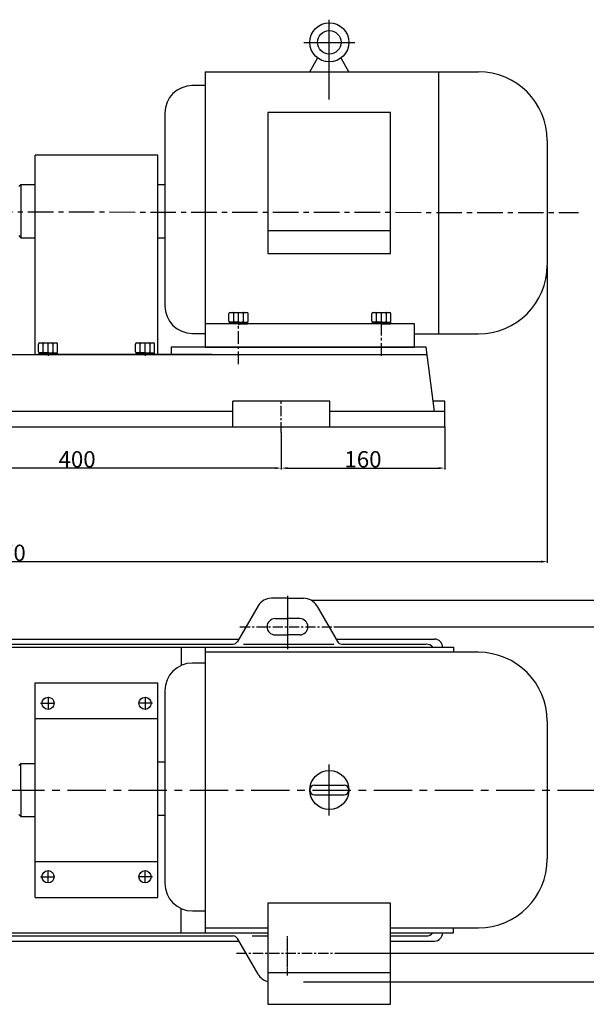
# Model space of a CAD drawing. Extents: x 1199 to 27779, y 235 to 1619.
# Drawn here: x 26595 to 27150, y 563 to 1528 of the extents above; entities that cross this region are included whole.
import ezdxf

# ---------------------------------------------------------------- set-up
doc = ezdxf.new("R2010")
doc.units = 0
doc.header["$MEASUREMENT"] = 0
doc.header["$PDMODE"] = 1
doc.linetypes.add('CENTER', pattern=[2, 1.25, -0.25, 0.25, -0.25])
doc.linetypes.add('YSYWPCG_CENTER', pattern=[0.7, 0.5, -0.1, 0, -0.1])
doc.layers.get('0').update_dxf_attribs({"linetype": 'CONTINUOUS'})
doc.layers.get('DEFPOINTS').update_dxf_attribs({"linetype": 'CONTINUOUS'})
for name, color, linetype in [('1', 7, 'CONTINUOUS'), ('2', 1, 'CONTINUOUS'), ('5', 4, 'CENTER'), ('DRAW', 7, 'CONTINUOUS'), ('YSYWPCG_CENTER', 4, 'YSYWPCG_CENTER')]:
    doc.layers.add(name, color=color, linetype=linetype)
doc.styles.add('样式 1', font='txt.shx', dxfattribs={"width": 0.7, "height": 16, "bigfont": 'hztxt.shx'})
doc.dimstyles.new('ISO-25_WS', dxfattribs={"dimtxt": 8, "dimasz": 6, "dimexe": 1.25, "dimexo": 0, "dimtad": 1, "dimtoh": 1, "dimdec": 0, "dimdsep": 46, "dimtxsty": '样式 1', "dimcen": 2.5, "dimclrd": 1, "dimclre": 1, "dimclrt": 1, "dimadec": 0, "dimazin": 0, "dimtfac": 1, "dimtdec": 0, "dimtmove": 0, "dimatfit": 3, "dimfxl": 0, "dimtolj": 1, "dimtzin": 0, "dimarcsym": 0})

# ---------------------------------------------------------------- blocks, each defined once
blk = doc.blocks.new('*D11')
at = {"layer": '2', "color": 1, "lineweight": -2, "transparency": 16777216}
for p, q in [((26903.74, 932.52), (27201.86, 932.52)), ((27200.61, 926.52), (27200.61, 618.52)), ((26903.74, 612.52), (27201.86, 612.52))]:
    blk.add_line(p, q, dxfattribs=at)
at = {"layer": '2', "color": 1, "transparency": 16777216}
for points in [[(27199.61, 926.52), (27201.61, 926.52), (27200.61, 932.52)], [(27199.61, 618.52), (27201.61, 618.52), (27200.61, 612.52)]]:
    blk.add_solid(points, dxfattribs=at)
at = {"layer": 'DEFPOINTS', "color": 0, "transparency": 16777216}
for p in [(26903.74, 932.52), (26903.74, 612.52), (27200.61, 612.52)]:
    blk.add_point(p, dxfattribs=at)
at = {"layer": '2', "color": 1, "transparency": 16777216, "insert": (27191.99, 772.52), "char_height": 16, "attachment_point": 5, "rotation": 90, "style": '样式 1'}
blk.add_mtext('\\A1;320', dxfattribs=at)
blk = doc.blocks.new('*D13')
at = {"layer": '2', "color": 1, "lineweight": -2, "transparency": 16777216}
for p, q in [((26851.34, 1123.09), (26851.34, 1086.79)), ((26451.34, 1117.9), (26451.34, 1086.79)), ((26845.34, 1088.04), (26457.34, 1088.04))]:
    blk.add_line(p, q, dxfattribs=at)
at = {"layer": '2', "color": 1, "transparency": 16777216}
for points in [[(26457.34, 1089.04), (26457.34, 1087.04), (26451.34, 1088.04)], [(26845.34, 1089.04), (26845.34, 1087.04), (26851.34, 1088.04)]]:
    blk.add_solid(points, dxfattribs=at)
at = {"layer": 'DEFPOINTS', "color": 0, "transparency": 16777216}
for p in [(26851.34, 1123.09), (26451.34, 1117.9), (26451.34, 1088.04)]:
    blk.add_point(p, dxfattribs=at)
at = {"layer": '2', "color": 1, "transparency": 16777216, "insert": (26651.34, 1096.67), "char_height": 16, "attachment_point": 5, "style": '样式 1'}
blk.add_mtext('\\A1;400', dxfattribs=at)
blk = doc.blocks.new('*D14')
at = {"layer": '2', "color": 1, "lineweight": -2, "transparency": 16777216}
for p, q in [((27011.34, 1128.52), (27011.34, 1086.79)), ((26851.34, 1117.91), (26851.34, 1086.79)), ((26857.34, 1088.04), (27005.34, 1088.04))]:
    blk.add_line(p, q, dxfattribs=at)
at = {"layer": '2', "color": 1, "transparency": 16777216}
for points in [[(26857.34, 1089.04), (26857.34, 1087.04), (26851.34, 1088.04)], [(27005.34, 1089.04), (27005.34, 1087.04), (27011.34, 1088.04)]]:
    blk.add_solid(points, dxfattribs=at)
at = {"layer": 'DEFPOINTS', "color": 0, "transparency": 16777216}
for p in [(27011.34, 1128.52), (26851.34, 1117.91), (27011.34, 1088.04)]:
    blk.add_point(p, dxfattribs=at)
at = {"layer": '2', "color": 1, "transparency": 16777216, "insert": (26931.34, 1096.67), "char_height": 16, "attachment_point": 5, "style": '样式 1'}
blk.add_mtext('\\A1;160', dxfattribs=at)
blk = doc.blocks.new('*D16')
at = {"layer": '2', "color": 1, "lineweight": -2, "transparency": 16777216}
for p, q in [((27111.84, 1285.85), (27111.84, 995.13)), ((26041.84, 1278.52), (26041.84, 995.13)), ((26047.84, 996.38), (27105.84, 996.38))]:
    blk.add_line(p, q, dxfattribs=at)
at = {"layer": '2', "color": 1, "transparency": 16777216}
for points in [[(26047.84, 997.38), (26047.84, 995.38), (26041.84, 996.38)], [(27105.84, 997.38), (27105.84, 995.38), (27111.84, 996.38)]]:
    blk.add_solid(points, dxfattribs=at)
at = {"layer": 'DEFPOINTS', "color": 0, "transparency": 16777216}
for p in [(27111.84, 1285.85), (26041.84, 1278.52), (27111.84, 996.38)]:
    blk.add_point(p, dxfattribs=at)
at = {"layer": '2', "color": 1, "transparency": 16777216, "insert": (26576.84, 1005), "char_height": 16, "attachment_point": 5, "style": '样式 1'}
blk.add_mtext('\\A1;1070', dxfattribs=at)
blk = doc.blocks.new('A$C1BF945D4')
at = {"layer": '1'}
for p, q in [((2.95, 18), (1.35, 18)), ((1.35, 9), (1.35, 18)), ((2.95, 14.25), (1.35, 14.25)), ((2.95, 9), (2.95, 18)), ((1.35, 9), (1.35, 0)), ((2.95, 3.75), (1.35, 3.75)), ((2.95, 9), (2.95, 0)), ((2.95, 0), (1.35, 0))]:
    blk.add_line(p, q, dxfattribs=at)
at = {"layer": '5', "ltscale": 8}
blk.add_line((3.53, 9), (0, 9), dxfattribs=at)
blk = doc.blocks.new('A$C35A8160B')
at = {"layer": '1'}
for p, q in [((0.85, 17.63), (0.85, 1)), ((1.85, 18.63), (9.39, 18.63)), ((1.85, 14.01), (9.39, 14.01)), ((1.85, 14.01), (7.25, 14.01)), ((10.39, 17.63), (10.39, 1)), ((9.39, 4.77), (1.85, 4.77)), ((1.85, 0), (9.39, 0))]:
    blk.add_line(p, q, dxfattribs=at)
for centre, start, end in [((1.85, 17.63), 90, 180), ((1.85, 15.01), 180, 270), ((1.85, 13.01), 90, 180), ((9.39, 17.63), 0, 90), ((9.39, 15.01), 270, 360), ((9.39, 13.01), 0, 90), ((1.85, 5.77), 180, 270), ((1.85, 3.77), 90, 180), ((1.85, 1), 180, 270), ((9.39, 5.77), 270, 0), ((9.39, 3.77), 360, 90), ((9.39, 1), 270, 0)]:
    blk.add_arc(centre, 1, start, end, dxfattribs=at)
at = {"layer": '5', "ltscale": 8}
blk.add_line((0, 9.39), (11.54, 9.39), dxfattribs=at)
blk = doc.blocks.new('*D9')
at = {"layer": '2', "color": 1, "lineweight": -2, "transparency": 16777216}
for p, q in [((26880.61, 958.51), (27231.72, 958.51)), ((27230.47, 952.51), (27230.47, 590.52)), ((26873.11, 584.52), (27231.72, 584.52))]:
    blk.add_line(p, q, dxfattribs=at)
at = {"layer": '2', "color": 1, "transparency": 16777216}
for points in [[(27229.47, 952.51), (27231.47, 952.51), (27230.47, 958.51)], [(27229.47, 590.52), (27231.47, 590.52), (27230.47, 584.52)]]:
    blk.add_solid(points, dxfattribs=at)
at = {"layer": 'DEFPOINTS', "color": 0, "transparency": 16777216}
for p in [(26880.61, 958.51), (26873.11, 584.52), (27230.47, 584.52)]:
    blk.add_point(p, dxfattribs=at)
at = {"layer": '2', "color": 1, "transparency": 16777216, "insert": (27221.85, 771.52), "char_height": 16, "attachment_point": 5, "rotation": 90, "style": '样式 1'}
blk.add_mtext('\\A1;374', dxfattribs=at)

msp = doc.modelspace()

# ---------------------------------------------------------------- linework, layer by layer
for p, q in [((26879.14, 1476.52), (26886.87, 1489.92)), ((26917.54, 1476.52), (26909.8, 1489.92)), ((26776.84, 1476.52), (26776.84, 1206.52)), ((26776.84, 1476.52), (27044.34, 1476.52)), ((27005.34, 1476.52), (27005.34, 1219.52)), ((26776.84, 1463.02), (26764.29, 1463.02)), ((26737.29, 1436.02), (26737.29, 1247.02)), ((26838.24, 1436.56), (26838.24, 1298.48)), ((26958.44, 1436.56), (26838.24, 1436.56)), ((26958.44, 1298.48), (26958.44, 1436.56)), ((27111.84, 1409.02), (27111.84, 1287.02)), ((26730.34, 1366.02), (26737.29, 1366.02)), ((26730.34, 1313.85), (26737.29, 1313.85)), ((26838.24, 1298.48), (26958.44, 1298.48)), ((26981.84, 1229.52), (26776.84, 1229.52)), ((26981.84, 1206.52), (26981.84, 1229.52)), ((26764.29, 1220.02), (26776.84, 1220.02)), ((26981.84, 1219.52), (27044.34, 1219.52)), ((26776.84, 912.52), (27019.84, 912.52)), ((26776.84, 912.52), (26776.84, 632.52)), ((27044.34, 907.52), (26776.84, 907.52)), ((27019.84, 912.52), (27019.84, 907.52)), ((26776.84, 897.02), (26764.29, 897.02)), ((26737.29, 870.02), (26737.29, 681.02)), ((27111.84, 840.02), (27111.84, 705.02)), ((26730.34, 800.02), (26737.29, 800.02)), ((26883.94, 777.32), (26912.74, 777.32)), ((26883.94, 767.72), (26912.74, 767.72)), ((26730.34, 747.85), (26737.29, 747.85)), ((26838.24, 661.53), (26838.24, 562.52)), ((26958.44, 661.53), (26838.24, 661.53)), ((26958.44, 562.52), (26958.44, 661.53)), ((26764.29, 654.02), (26776.84, 654.02)), ((26776.84, 637.52), (26838.24, 637.52)), ((26958.44, 637.52), (27044.34, 637.52)), ((27019.84, 632.52), (27019.84, 637.52)), ((26776.84, 632.52), (26838.24, 632.52)), ((26958.44, 632.52), (27019.84, 632.52)), ((26838.24, 593.63), (26958.44, 593.63)), ((26838.24, 562.52), (26958.44, 562.52))]:
    msp.add_line(p, q)
for centre, radius in [((26898.34, 1505.32), 19.2), ((26898.34, 1505.32), 11.52), ((26898.34, 772.52), 19.2)]:
    msp.add_circle(centre, radius)
for centre, radius, start, end in [((27044.34, 1409.02), 67.5, 0, 90), ((26764.29, 1436.02), 27, 90, 180), ((27044.34, 1287.02), 67.5, 270, 0), ((26764.29, 1247.02), 27, 180, 270), ((27044.34, 840.02), 67.5, 0, 90), ((26764.29, 870.02), 27, 90, 180), ((26883.94, 772.52), 4.8, 90, 270), ((26883.94, 772.52), 4.8, 90, 270), ((26883.94, 772.52), 4.8, 90, 270), ((26912.74, 772.52), 4.8, 270, 90), ((27044.34, 705.02), 67.5, 270, 0), ((26764.29, 681.02), 27, 180, 270)]:
    msp.add_arc(centre, radius, start, end)
at = {"layer": '1'}
for p, q in [((26610.34, 1199.52), (26610.34, 1394.62)), ((26730.34, 1394.62), (26610.34, 1394.62)), ((26730.34, 1199.52), (26730.34, 1394.62)), ((26594.34, 1364.02), (26596.34, 1366.02)), ((26596.34, 1366.02), (26610.34, 1366.02)), ((26596.34, 1366.02), (26596.34, 1313.85)), ((26594.34, 1315.85), (26596.34, 1313.85)), ((26596.34, 1313.85), (26610.34, 1313.85)), ((26993.34, 1206.52), (26743.34, 1206.52)), ((26743.34, 1206.52), (26743.34, 1199.52)), ((27001.34, 1143.52), (26993.34, 1206.52)), ((26308.42, 1199.52), (26994.26, 1199.52)), ((26610.34, 1199.52), (26675.34, 1199.52)), ((26783.58, 1199.52), (26612.55, 1199.52)), ((26740.34, 1199.52), (26675.34, 1199.52)), ((26898.87, 1153.52), (26803.81, 1153.52)), ((26803.81, 1128.52), (26803.81, 1153.52)), ((26898.87, 1128.52), (26898.87, 1153.52)), ((27011.34, 1153.52), (27000.03, 1153.52)), ((27011.34, 1143.52), (27011.34, 1153.52)), ((26803.81, 1143.52), (26498.87, 1143.52)), ((27011.34, 1143.52), (26898.87, 1143.52)), ((27011.34, 1128.52), (27011.34, 1143.52)), ((26291.34, 1128.52), (27011.34, 1128.52)), ((26857.34, 960.52), (26841.57, 960.52)), ((26857.34, 960.52), (26873.11, 960.52)), ((26828.57, 953.02), (26808.37, 918.02)), ((26886.1, 953.02), (26906.31, 918.02)), ((26845.34, 940.52), (26857.34, 940.52)), ((26869.34, 940.52), (26857.34, 940.52)), ((26504.87, 920.52), (26809.81, 920.52)), ((26845.34, 924.52), (26857.34, 924.52)), ((26869.34, 924.52), (26857.34, 924.52)), ((26904.87, 920.52), (27001.34, 920.52)), ((26317.34, 912.52), (26985.34, 912.52)), ((26510.64, 915.52), (26804.04, 915.52)), ((26753.34, 912.52), (26753.34, 894.7)), ((26814.24, 915.52), (26902.74, 915.52)), ((26910.64, 915.52), (26993.34, 915.52)), ((26610.34, 667.09), (26610.34, 877.52)), ((26610.34, 877.52), (26730.34, 877.52)), ((26730.34, 667.09), (26730.34, 877.52)), ((26610.34, 842.52), (26730.34, 842.52)), ((26594.34, 796.61), (26596.34, 798.61)), ((26595.92, 798.18), (26596.34, 746.43)), ((26596.34, 798.61), (26610.34, 798.61)), ((26594.34, 748.43), (26596.34, 746.43)), ((26596.34, 746.43), (26610.34, 746.43)), ((26610.34, 702.52), (26730.34, 702.52)), ((26610.34, 667.09), (26730.34, 667.09)), ((26753.34, 632.52), (26753.34, 656.34)), ((26317.34, 632.52), (26838.24, 632.52)), ((26510.64, 629.52), (26804.04, 629.52)), ((26822.73, 629.52), (26838.24, 629.52)), ((26958.44, 629.52), (26993.34, 629.52)), ((26504.87, 624.52), (26809.81, 624.52)), ((26828.57, 592.02), (26808.37, 627.02)), ((26958.44, 624.52), (27001.34, 624.52))]:
    msp.add_line(p, q, dxfattribs=at)
at = {"layer": '1', "ltscale": 20}
msp.add_line((26776.84, 1206.52), (26981.84, 1206.52), dxfattribs=at)
at = {"layer": '1'}
for centre in [(26622.84, 857.52), (26717.84, 857.52), (26622.84, 687.52), (26717.84, 687.52)]:
    msp.add_circle(centre, 6, dxfattribs=at)
for centre, radius, start, end in [((26841.57, 945.52), 15, 90, 150), ((26873.11, 945.52), 15, 30, 90), ((26845.34, 932.52), 8, 90, 180), ((26869.34, 932.52), 8, 0, 90), ((26845.34, 932.52), 8, 180, 270), ((26869.34, 932.52), 8, 270, 0), ((26804.04, 920.52), 5, 270, 330), ((26910.64, 920.52), 5, 210, 270), ((27001.34, 912.52), 8, 0, 90), ((26993.34, 907.52), 8, 38.68219, 90), ((26804.04, 624.52), 5, 30, 90), ((26993.34, 637.52), 8, 270, 321.31781), ((27001.34, 632.52), 8, 270, 0), ((26841.57, 599.52), 15, 210, 257.1887)]:
    msp.add_arc(centre, radius, start, end, dxfattribs=at)
at = {"layer": '5', "ltscale": 20}
for p, q in [((25963.18, 1339.93), (27142.3, 1338.52)), ((26622.84, 863.52), (26622.84, 851.49)), ((26717.84, 863.52), (26717.84, 851.49)), ((26615.43, 857.52), (26628.84, 857.52)), ((26725.25, 857.52), (26711.84, 857.52)), ((26615.43, 687.52), (26628.84, 687.52)), ((26622.84, 681.52), (26622.84, 693.55)), ((26725.25, 687.52), (26711.84, 687.52)), ((26717.84, 681.52), (26717.84, 693.55))]:
    msp.add_line(p, q, dxfattribs=at)
at = {"layer": '5', "ltscale": 10}
for p, q in [((26809.34, 1189.8), (26809.34, 1229.64)), ((26949.34, 1198.11), (26949.34, 1229.64))]:
    msp.add_line(p, q, dxfattribs=at)
at = {"layer": '5', "color": 1, "ltscale": 8}
msp.add_line((26851.34, 1123.09), (26851.34, 1154.83), dxfattribs=at)
at = {"layer": '5', "ltscale": 8}
for p, q in [((26857.34, 962.77), (26857.34, 910.55)), ((26810.88, 932.52), (26903.74, 932.52)), ((26807.47, 612.52), (26903.51, 612.52))]:
    msp.add_line(p, q, dxfattribs=at)
at = {"layer": '5'}
for p, q in [((26857.34, 954.37), (26857.34, 915.78)), ((26857.34, 590.67), (26857.34, 629.26))]:
    msp.add_line(p, q, dxfattribs=at)
at = {"layer": '5', "ltscale": 30}
msp.add_line((26041.84, 772.52), (27169.86, 772.52), dxfattribs=at)
at = {"layer": 'DRAW'}
msp.add_line((26958.44, 1320.46), (26838.24, 1320.46), dxfattribs=at)
at = {"layer": 'YSYWPCG_CENTER'}
for p, q in [((26898.34, 1449.32), (26898.34, 1527.52)), ((26873.34, 1505.32), (26923.34, 1505.32)), ((26898.34, 747.52), (26898.34, 797.52))]:
    msp.add_line(p, q, dxfattribs=at)

# ---------------------------------------------------------------- block references
at = {"layer": '2', "rotation": 90}
for name, p in [('A$C35A8160B', (26818.73, 1230.27)), ('A$C35A8160B', (26958.73, 1230.27)), ('A$C1BF945D4', (26818.34, 1228.17)), ('A$C1BF945D4', (26958.34, 1228.17)), ('A$C35A8160B', (26632.23, 1200.27)), ('A$C35A8160B', (26727.23, 1200.27)), ('A$C1BF945D4', (26631.84, 1198.17)), ('A$C1BF945D4', (26726.84, 1198.17))]:
    msp.add_blockref(name, p, dxfattribs=at)

# ---------------------------------------------------------------- dimensions: what is measured, and where the dimension line sits
at = {"layer": '2'}
for base, p1, p2, picture, middle in [((27111.84, 996.38), (26041.84, 1278.52), (27111.84, 1285.85), '*D16', (26576.84, 1005)), ((26451.34, 1088.04), (26851.34, 1123.09), (26451.34, 1117.9), '*D13', (26651.34, 1096.67)), ((27011.34, 1088.04), (26851.34, 1117.91), (27011.34, 1128.52), '*D14', (26931.34, 1096.67))]:
    dim = msp.add_linear_dim(base=base, p1=p1, p2=p2, dimstyle='ISO-25_WS', dxfattribs=at)
    dim.commit()
    dim.dimension.update_dxf_attribs({"geometry": picture, "text_midpoint": middle})
for base, p1, p2, picture, middle in [((27230.47, 584.52), (26880.61, 958.51), (26873.11, 584.52), '*D9', (27221.85, 771.52)), ((27200.61, 612.52), (26903.74, 932.52), (26903.74, 612.52), '*D11', (27191.99, 772.52))]:
    dim = msp.add_linear_dim(base=base, p1=p1, p2=p2, angle=90, dimstyle='ISO-25_WS', dxfattribs=at)
    dim.commit()
    dim.dimension.update_dxf_attribs({"geometry": picture, "text_midpoint": middle})

doc.saveas('drawing.dxf')
